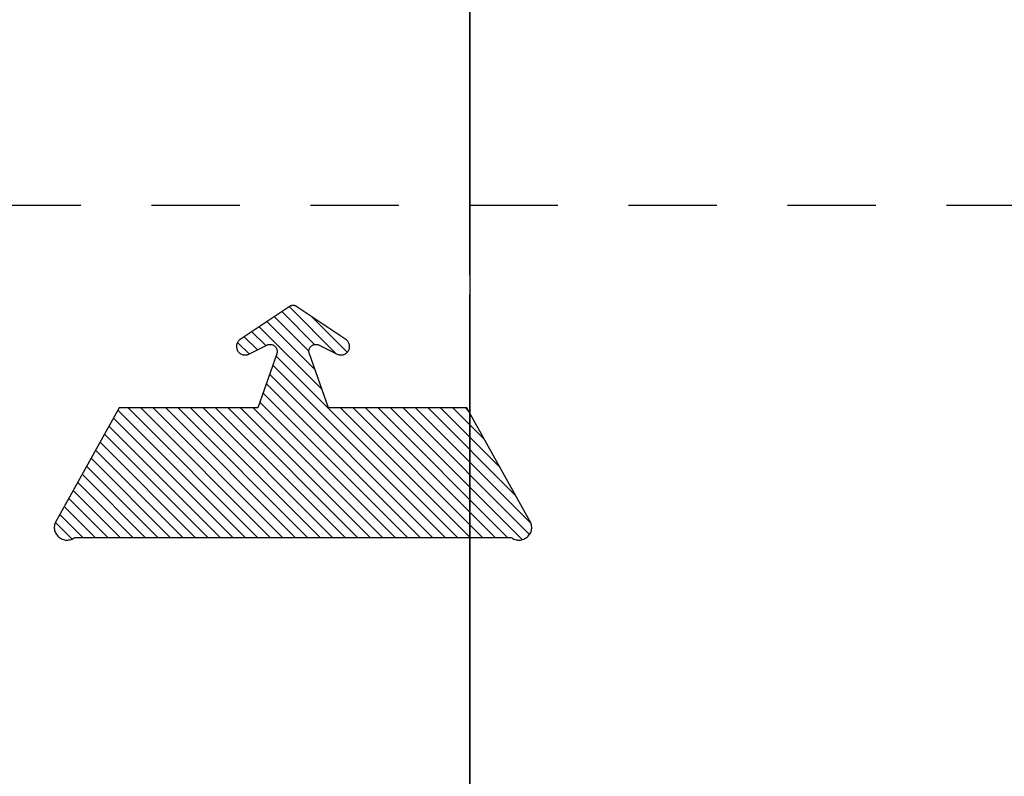
# Model space of a CAD drawing. Units: inches. Extents: x 834 to 955, y -227 to -220.
# Drawn here: x 836 to 837, y -226 to -225 of the extents above; entities that cross this region are included whole.
import ezdxf

# ---------------------------------------------------------------- set-up
doc = ezdxf.new("R2010")
doc.units = ezdxf.units.IN
doc.header["$MEASUREMENT"] = 0
doc.linetypes.add('HIDDEN2', pattern=[0.1875, 0.125, -0.0625])
doc.layers.get('0').update_dxf_attribs({"color": 5})
for name, color, linetype in [('Hidden', 1, 'HIDDEN2'), ('Horizontal', 3, 'Continuous'), ('Vertical', 1, 'Continuous')]:
    doc.layers.add(name, color=color, linetype=linetype)

# ---------------------------------------------------------------- blocks, each defined once
blk = doc.blocks.new('OPG1985')
at = {"lineweight": -3}
h = blk.add_hatch(dxfattribs=at)
h.set_pattern_fill('ANSI31', color=256, scale=0.1, style=0)
h.set_pattern_definition([(45, (-30.715001, 80.029752), (-0.0088388348, 0.0088388348), [])])
h.paths.add_polyline_path([(0.003, 0.0055), (0.0021, 0.0042), (0.0013, 0.0029), (0.0006, 0.0015), (0, 0), (-0.0004, -0.0015), (-0.0007, -0.0031), (-0.0009, -0.0046), (-0.0009, -0.0062), (-0.0008, -0.0077), (-0.0006, -0.0093), (-0.0002, -0.0108), (0.0003, -0.0123), (0.001, -0.0137), (0.0017, -0.0151), (0.0026, -0.0164), (0.0036, -0.0176), (0.0047, -0.0188), (0.0059, -0.0198), (0.0071, -0.0207), (0.0085, -0.0215), (0.0099, -0.0222), (0.0113, -0.0228), (0.0129, -0.0232), (0.0144, -0.0235), (0.016, -0.0237), (0.0175, -0.0237), (0.0191, -0.0236), (0.0206, -0.0234), (0.0222, -0.023), (0.0237, -0.0225), (0.1862, 0.0681), (0.1862, 0.2641), (0.2629, 0.291), (0.2637, 0.2913), (0.2644, 0.2914), (0.2652, 0.2915), (0.266, 0.2916), (0.2668, 0.2916), (0.2676, 0.2915), (0.2684, 0.2914), (0.2691, 0.2912), (0.2699, 0.2909), (0.2706, 0.2906), (0.2713, 0.2902), (0.2719, 0.2898), (0.2726, 0.2893), (0.2732, 0.2888), (0.2737, 0.2882), (0.2742, 0.2876), (0.2747, 0.287), (0.2751, 0.2863), (0.2754, 0.2856), (0.2757, 0.2848), (0.2759, 0.2841), (0.2761, 0.2833), (0.2762, 0.2825), (0.2762, 0.2817), (0.2762, 0.2809), (0.2761, 0.2802), (0.276, 0.2794), (0.2758, 0.2786), (0.2755, 0.2779), (0.2752, 0.2772), (0.2625, 0.2514), (0.262, 0.2503), (0.2616, 0.2491), (0.2614, 0.248), (0.2612, 0.2468), (0.2612, 0.2456), (0.2613, 0.2444), (0.2616, 0.2432), (0.2619, 0.242), (0.2624, 0.2409), (0.263, 0.2399), (0.2636, 0.2389), (0.2644, 0.2379), (0.2653, 0.2371), (0.2662, 0.2364), (0.2672, 0.2357), (0.2683, 0.2352), (0.2694, 0.2347), (0.2706, 0.2344), (0.2717, 0.2342), (0.2729, 0.2341), (0.2741, 0.2341), (0.2753, 0.2343), (0.2765, 0.2345), (0.2777, 0.2349), (0.2787, 0.2354), (0.2798, 0.236), (0.2808, 0.2367), (0.2817, 0.2376), (0.2825, 0.2384), (0.2832, 0.2394), (0.3295, 0.3085), (0.3297, 0.3088), (0.3299, 0.3092), (0.3301, 0.3095), (0.3303, 0.3099), (0.3305, 0.3102), (0.3306, 0.3106), (0.3307, 0.311), (0.3308, 0.3114), (0.3309, 0.3117), (0.331, 0.3121), (0.3311, 0.3125), (0.3312, 0.3129), (0.3312, 0.3133), (0.3312, 0.3137), (0.3312, 0.3141), (0.3312, 0.3145), (0.3312, 0.3149), (0.3312, 0.3153), (0.3311, 0.3157), (0.331, 0.316), (0.3309, 0.3164), (0.3308, 0.3168), (0.3307, 0.3172), (0.3306, 0.3176), (0.3305, 0.3179), (0.3303, 0.3183), (0.3301, 0.3186), (0.3299, 0.319), (0.3297, 0.3193), (0.3295, 0.3197), (0.2832, 0.3888), (0.2825, 0.3897), (0.2817, 0.3906), (0.2808, 0.3914), (0.2798, 0.3921), (0.2787, 0.3927), (0.2777, 0.3932), (0.2765, 0.3936), (0.2753, 0.3939), (0.2741, 0.394), (0.2729, 0.3941), (0.2717, 0.394), (0.2706, 0.3938), (0.2694, 0.3935), (0.2683, 0.393), (0.2672, 0.3925), (0.2662, 0.3918), (0.2653, 0.3911), (0.2644, 0.3902), (0.2636, 0.3893), (0.263, 0.3883), (0.2624, 0.3872), (0.2619, 0.3861), (0.2616, 0.385), (0.2613, 0.3838), (0.2612, 0.3826), (0.2612, 0.3814), (0.2614, 0.3802), (0.2616, 0.379), (0.262, 0.3779), (0.2625, 0.3768), (0.2752, 0.351), (0.2755, 0.3503), (0.2758, 0.3496), (0.276, 0.3488), (0.2761, 0.348), (0.2762, 0.3472), (0.2762, 0.3464), (0.2762, 0.3457), (0.2761, 0.3449), (0.2759, 0.3441), (0.2757, 0.3433), (0.2754, 0.3426), (0.2751, 0.3419), (0.2747, 0.3412), (0.2742, 0.3406), (0.2737, 0.34), (0.2732, 0.3394), (0.2726, 0.3389), (0.2719, 0.3384), (0.2713, 0.338), (0.2706, 0.3376), (0.2699, 0.3373), (0.2691, 0.337), (0.2684, 0.3368), (0.2676, 0.3367), (0.2668, 0.3366), (0.266, 0.3366), (0.2652, 0.3366), (0.2644, 0.3367), (0.2637, 0.3369), (0.2629, 0.3372), (0.1862, 0.3641), (0.1862, 0.5601), (0.0237, 0.6506), (0.0222, 0.6512), (0.0206, 0.6515), (0.0191, 0.6518), (0.0175, 0.6519), (0.016, 0.6519), (0.0144, 0.6517), (0.0129, 0.6514), (0.0113, 0.651), (0.0099, 0.6504), (0.0085, 0.6497), (0.0071, 0.6489), (0.0059, 0.648), (0.0047, 0.6469), (0.0036, 0.6458), (0.0026, 0.6446), (0.0017, 0.6433), (0.001, 0.6419), (0.0003, 0.6405), (-0.0002, 0.639), (-0.0006, 0.6375), (-0.0008, 0.6359), (-0.0009, 0.6344), (-0.0009, 0.6328), (-0.0007, 0.6312), (-0.0004, 0.6297), (0, 0.6282), (0.0006, 0.6267), (0.0013, 0.6253), (0.0021, 0.6239), (0.003, 0.6227)])
blk.add_lwpolyline([(0.003, 0.0055), (0.0021, 0.0042), (0.0013, 0.0029), (0.0006, 0.0015), (0, 0), (-0.0004, -0.0015), (-0.0007, -0.0031), (-0.0009, -0.0046), (-0.0009, -0.0062), (-0.0008, -0.0077), (-0.0006, -0.0093), (-0.0002, -0.0108), (0.0003, -0.0123), (0.001, -0.0137), (0.0017, -0.0151), (0.0026, -0.0164), (0.0036, -0.0176), (0.0047, -0.0188), (0.0059, -0.0198), (0.0071, -0.0207), (0.0085, -0.0215), (0.0099, -0.0222), (0.0113, -0.0228), (0.0129, -0.0232), (0.0144, -0.0235), (0.016, -0.0237), (0.0175, -0.0237), (0.0191, -0.0236), (0.0206, -0.0234), (0.0222, -0.023), (0.0237, -0.0225), (0.1862, 0.0681), (0.1862, 0.2641), (0.2629, 0.291), (0.2637, 0.2913), (0.2644, 0.2914), (0.2652, 0.2915), (0.266, 0.2916), (0.2668, 0.2916), (0.2676, 0.2915), (0.2684, 0.2914), (0.2691, 0.2912), (0.2699, 0.2909), (0.2706, 0.2906), (0.2713, 0.2902), (0.2719, 0.2898), (0.2726, 0.2893), (0.2732, 0.2888), (0.2737, 0.2882), (0.2742, 0.2876), (0.2747, 0.287), (0.2751, 0.2863), (0.2754, 0.2856), (0.2757, 0.2848), (0.2759, 0.2841), (0.2761, 0.2833), (0.2762, 0.2825), (0.2762, 0.2817), (0.2762, 0.2809), (0.2761, 0.2802), (0.276, 0.2794), (0.2758, 0.2786), (0.2755, 0.2779), (0.2752, 0.2772), (0.2625, 0.2514), (0.262, 0.2503), (0.2616, 0.2491), (0.2614, 0.248), (0.2612, 0.2468), (0.2612, 0.2456), (0.2613, 0.2444), (0.2616, 0.2432), (0.2619, 0.242), (0.2624, 0.2409), (0.263, 0.2399), (0.2636, 0.2389), (0.2644, 0.2379), (0.2653, 0.2371), (0.2662, 0.2364), (0.2672, 0.2357), (0.2683, 0.2352), (0.2694, 0.2347), (0.2706, 0.2344), (0.2717, 0.2342), (0.2729, 0.2341), (0.2741, 0.2341), (0.2753, 0.2343), (0.2765, 0.2345), (0.2777, 0.2349), (0.2787, 0.2354), (0.2798, 0.236), (0.2808, 0.2367), (0.2817, 0.2376), (0.2825, 0.2384), (0.2832, 0.2394), (0.3295, 0.3085), (0.3297, 0.3088), (0.3299, 0.3092), (0.3301, 0.3095), (0.3303, 0.3099), (0.3305, 0.3102), (0.3306, 0.3106), (0.3307, 0.311), (0.3308, 0.3114), (0.3309, 0.3117), (0.331, 0.3121), (0.3311, 0.3125), (0.3312, 0.3129), (0.3312, 0.3133), (0.3312, 0.3137), (0.3312, 0.3141), (0.3312, 0.3145), (0.3312, 0.3149), (0.3312, 0.3153), (0.3311, 0.3157), (0.331, 0.316), (0.3309, 0.3164), (0.3308, 0.3168), (0.3307, 0.3172), (0.3306, 0.3176), (0.3305, 0.3179), (0.3303, 0.3183), (0.3301, 0.3186), (0.3299, 0.319), (0.3297, 0.3193), (0.3295, 0.3197), (0.2832, 0.3888), (0.2825, 0.3897), (0.2817, 0.3906), (0.2808, 0.3914), (0.2798, 0.3921), (0.2787, 0.3927), (0.2777, 0.3932), (0.2765, 0.3936), (0.2753, 0.3939), (0.2741, 0.394), (0.2729, 0.3941), (0.2717, 0.394), (0.2706, 0.3938), (0.2694, 0.3935), (0.2683, 0.393), (0.2672, 0.3925), (0.2662, 0.3918), (0.2653, 0.3911), (0.2644, 0.3902), (0.2636, 0.3893), (0.263, 0.3883), (0.2624, 0.3872), (0.2619, 0.3861), (0.2616, 0.385), (0.2613, 0.3838), (0.2612, 0.3826), (0.2612, 0.3814), (0.2614, 0.3802), (0.2616, 0.379), (0.262, 0.3779), (0.2625, 0.3768), (0.2752, 0.351), (0.2755, 0.3503), (0.2758, 0.3496), (0.276, 0.3488), (0.2761, 0.348), (0.2762, 0.3472), (0.2762, 0.3464), (0.2762, 0.3457), (0.2761, 0.3449), (0.2759, 0.3441), (0.2757, 0.3433), (0.2754, 0.3426), (0.2751, 0.3419), (0.2747, 0.3412), (0.2742, 0.3406), (0.2737, 0.34), (0.2732, 0.3394), (0.2726, 0.3389), (0.2719, 0.3384), (0.2713, 0.338), (0.2706, 0.3376), (0.2699, 0.3373), (0.2691, 0.337), (0.2684, 0.3368), (0.2676, 0.3367), (0.2668, 0.3366), (0.266, 0.3366), (0.2652, 0.3366), (0.2644, 0.3367), (0.2637, 0.3369), (0.2629, 0.3372), (0.1862, 0.3641), (0.1862, 0.5601), (0.0237, 0.6506), (0.0222, 0.6512), (0.0206, 0.6515), (0.0191, 0.6518), (0.0175, 0.6519), (0.016, 0.6519), (0.0144, 0.6517), (0.0129, 0.6514), (0.0113, 0.651), (0.0099, 0.6504), (0.0085, 0.6497), (0.0071, 0.6489), (0.0059, 0.648), (0.0047, 0.6469), (0.0036, 0.6458), (0.0026, 0.6446), (0.0017, 0.6433), (0.001, 0.6419), (0.0003, 0.6405), (-0.0002, 0.639), (-0.0006, 0.6375), (-0.0008, 0.6359), (-0.0009, 0.6344), (-0.0009, 0.6328), (-0.0007, 0.6312), (-0.0004, 0.6297), (0, 0.6282), (0.0006, 0.6267), (0.0013, 0.6253), (0.0021, 0.6239), (0.003, 0.6227)], close=True)
blk = doc.blocks.new('A$C4CC929B4')
at = {"linetype": 'HIDDEN2'}
for p, q in [((-2.736, 2.25), (2.736, 2.25)), ((-2.736, 0.25), (2.736, 0.25))]:
    blk.add_line(p, q, dxfattribs=at)
blk.add_lwpolyline([(2.736, 2.5), (2.736, 0), (-2.736, 0), (-2.736, 2.5)], close=True, dxfattribs=at)
blk = doc.blocks.new('Sealant')
h = blk.add_hatch()
h.set_pattern_fill('HONEY', color=256, scale=0.25, style=0)
h.set_pattern_definition([(0, (-20.065434, -16.952442), (0.046875, 0.027063294), [0.03125, -0.0625]), (120, (-20.065434, -16.952442), (-0.046875, 0.027063294), [0.03125, -0.0625]), (60, (-20.065434, -16.952442), (1e-10, 0.054126588), [-0.0625, 0.03125])])
h.paths.add_polyline_path([(-0.1584, 0.2878, 0.197623), (-0.1636, 0.311, 0.178193), (-0.2562, 0.375), (-0.5503, 0.375, 0.095417), (-0.5864, 0.368, 0.320565), (-0.6583, 0.2586, 0.107089), (-0.6516, 0.2329, -0.220053), (-0.6479, 0.1199, 0.197198), (-0.6484, 0.0725, 0.229419), (-0.5691, 0), (-0.2403, 0, 0.343509), (-0.1563, 0.1134, -0.090019)])
h.paths.add_polyline_path([(-0.4633, 0.2177, 0.218543), (-0.3203, 0.1909, -1.514005), (-0.3275, 0.1455, 0.218543), (-0.4718, 0.1645, -1.606584)], flags=16)
blk.add_hatch(color=256).paths.add_polyline_path([(0, 0.375), (-0.2562, 0.375, -0.178193), (-0.1636, 0.311, -0.197623), (-0.1584, 0.2878, 0.090019), (-0.1563, 0.1134, -0.343509), (-0.2403, 0), (0, 0, -0.5)])
for points in [[(-0.6516, 0.2329, -0.107345), (-0.6583, 0.2586, -0.32041), (-0.5864, 0.368, -0.095417), (-0.5503, 0.375), (-0.2562, 0.375, -0.178193), (-0.1636, 0.311, -0.197623), (-0.1584, 0.2878, 0.090019), (-0.1563, 0.1134, -0.343509), (-0.2403, 0), (-0.5691, 0, -0.229419), (-0.6484, 0.0725, -0.197198), (-0.6479, 0.1199, 0.220053)], [(-0.3203, 0.1909, -0.218543), (-0.4633, 0.2177, 1.606584), (-0.4718, 0.1645, -0.218543), (-0.3275, 0.1455, 1.514005)]]:
    blk.add_lwpolyline(points, format="xyb", close=True)
blk.add_arc((0.1406, 0.1875), 0.2344, 126.8699, 233.1301)

msp = doc.modelspace()

# ---------------------------------------------------------------- hatches: boundary and pattern name
at = {"layer": 'Horizontal', "lineweight": -3, "extrusion": (-1, -1.83697e-16, 4.44089e-16)}
h = msp.add_hatch(dxfattribs=at)
h.set_pattern_fill('DOTS', color=256)
h.set_pattern_definition([(5e-30, (20.72823, -314.5775), (0.03125, 0.0625), [0, -0.0625])])
h.paths.add_polyline_path([(224.7877, 148.3013), (224.7849, 148.3072), (224.78, 148.3114), (224.7749, 148.3129), (224.6984, 148.3129), (224.6984, 148.4379), (225.0507, 148.4379), (225.0515, 148.4379), (225.0523, 148.4378), (225.053, 148.4377), (225.0538, 148.4376), (225.0546, 148.4374), (225.0553, 148.4372), (225.0561, 148.4369), (225.0568, 148.4366), (225.0575, 148.4363), (225.0582, 148.4359), (225.0589, 148.4355), (225.0595, 148.435), (225.0601, 148.4345), (225.0607, 148.434), (225.0613, 148.4335), (225.0618, 148.4329), (225.0624, 148.4323), (225.0628, 148.4317), (225.0633, 148.4311), (225.0637, 148.4304), (225.0641, 148.4297), (225.0644, 148.429), (225.0647, 148.4283), (225.065, 148.4275), (225.0652, 148.4268), (225.0654, 148.426), (225.0655, 148.4252), (225.0656, 148.4245), (225.0657, 148.4237), (225.0657, 148.4229), (225.0657, 148.2636), (225.0657, 148.2629), (225.0656, 148.2623), (225.0656, 148.2616), (225.0655, 148.261), (225.0653, 148.2603), (225.0652, 148.2597), (225.065, 148.2591), (225.0648, 148.2585), (225.0646, 148.2579), (225.0643, 148.2573), (225.064, 148.2567), (225.0637, 148.2561), (225.0634, 148.2555), (225.063, 148.255), (225.0626, 148.2545), (225.0622, 148.2539), (225.0618, 148.2535), (225.0613, 148.253), (225.0608, 148.2525), (225.0603, 148.2521), (225.0598, 148.2517), (225.0593, 148.2513), (225.0588, 148.2509), (225.0582, 148.2506), (225.0576, 148.2503), (225.057, 148.25), (225.0564, 148.2497), (225.0558, 148.2495), (225.0552, 148.2493), (225.0546, 148.2491), (225.0296, 148.2424), (225.0287, 148.2422), (225.0278, 148.242), (225.0269, 148.2419), (225.026, 148.2419), (225.025, 148.2419), (225.0241, 148.242), (225.0232, 148.2421), (225.0223, 148.2423), (225.0214, 148.2425), (225.0206, 148.2428), (225.0197, 148.2431), (225.0189, 148.2435), (225.0181, 148.244), (225.0173, 148.2445), (225.0166, 148.245), (225.0159, 148.2456), (225.0152, 148.2462), (225.0146, 148.2469), (225.014, 148.2476), (225.0134, 148.2483), (225.0129, 148.2491), (225.0125, 148.2499), (225.0121, 148.2507), (225.0117, 148.2515), (225.0114, 148.2524), (225.0111, 148.2533), (225.011, 148.2542), (225.0108, 148.2551), (225.0107, 148.256), (225.0107, 148.2569), (225.0107, 148.3175), (225.0091, 148.3243), (225.0063, 148.3302), (225.0023, 148.3353), (224.9974, 148.3396), (224.9916, 148.3427), (224.9854, 148.3445), (224.9808, 148.3449), (224.9401, 148.3449), (224.9333, 148.3433), (224.9274, 148.3405), (224.9223, 148.3365), (224.918, 148.3315), (224.9149, 148.3258), (224.9131, 148.3196), (224.9127, 148.315), (224.9127, 148.0923), (224.9143, 148.0855), (224.9171, 148.0796), (224.9211, 148.0744), (224.9261, 148.0702), (224.9318, 148.0671), (224.938, 148.0653), (224.9426, 148.0649), (224.9833, 148.0649), (224.9901, 148.0665), (224.996, 148.0693), (225.0011, 148.0733), (225.0054, 148.0782), (225.0085, 148.084), (225.0103, 148.0902), (225.0107, 148.0948), (225.0107, 148.1269), (225.0107, 148.1278), (225.0108, 148.1287), (225.011, 148.1296), (225.0111, 148.1305), (225.0114, 148.1314), (225.0117, 148.1323), (225.0121, 148.1331), (225.0125, 148.1339), (225.0129, 148.1347), (225.0134, 148.1355), (225.014, 148.1362), (225.0146, 148.1369), (225.0152, 148.1376), (225.0159, 148.1382), (225.0166, 148.1388), (225.0173, 148.1393), (225.0181, 148.1398), (225.0189, 148.1403), (225.0197, 148.1406), (225.0206, 148.141), (225.0214, 148.1413), (225.0223, 148.1415), (225.0232, 148.1417), (225.0241, 148.1418), (225.025, 148.1419), (225.026, 148.1419), (225.0269, 148.1418), (225.0278, 148.1417), (225.0287, 148.1416), (225.0296, 148.1414), (225.0546, 148.1347), (225.0552, 148.1345), (225.0558, 148.1343), (225.0564, 148.1341), (225.057, 148.1338), (225.0576, 148.1335), (225.0582, 148.1332), (225.0588, 148.1328), (225.0593, 148.1325), (225.0598, 148.1321), (225.0603, 148.1317), (225.0608, 148.1313), (225.0613, 148.1308), (225.0618, 148.1303), (225.0622, 148.1298), (225.0626, 148.1293), (225.063, 148.1288), (225.0634, 148.1283), (225.0637, 148.1277), (225.064, 148.1271), (225.0643, 148.1265), (225.0646, 148.1259), (225.0648, 148.1253), (225.065, 148.1247), (225.0652, 148.1241), (225.0653, 148.1234), (225.0655, 148.1228), (225.0656, 148.1222), (225.0656, 148.1215), (225.0657, 148.1208), (225.0657, 148.1202), (225.0657, 147.7709), (225.0457, 147.7509), (225.0657, 147.7309), (225.0657, 147.5125), (225.0685, 147.5066), (225.0734, 147.5024), (225.0785, 147.5009), (225.1211, 147.5009), (225.127, 147.5037), (225.1312, 147.5086), (225.1327, 147.5137), (225.1327, 147.5409), (225.1327, 147.5422), (225.1328, 147.5435), (225.133, 147.5448), (225.1332, 147.5461), (225.1336, 147.5474), (225.1339, 147.5486), (225.1344, 147.5499), (225.1349, 147.5511), (225.1354, 147.5522), (225.1361, 147.5534), (225.1367, 147.5545), (225.1375, 147.5556), (225.1383, 147.5566), (225.1391, 147.5576), (225.14, 147.5586), (225.141, 147.5595), (225.142, 147.5603), (225.143, 147.5611), (225.1441, 147.5619), (225.1452, 147.5625), (225.1464, 147.5632), (225.1475, 147.5637), (225.1487, 147.5642), (225.15, 147.5647), (225.1512, 147.565), (225.1525, 147.5653), (225.1538, 147.5656), (225.1551, 147.5658), (225.1564, 147.5659), (225.1577, 147.5659), (225.159, 147.5659), (225.1603, 147.5658), (225.1616, 147.5656), (225.1629, 147.5653), (225.1642, 147.565), (225.1654, 147.5647), (225.1667, 147.5642), (225.1679, 147.5637), (225.1691, 147.5632), (225.1702, 147.5625), (225.1713, 147.5619), (225.1724, 147.5611), (225.1734, 147.5603), (225.1744, 147.5595), (225.1754, 147.5586), (225.1763, 147.5576), (225.1771, 147.5566), (225.1779, 147.5556), (225.1787, 147.5545), (225.1794, 147.5534), (225.18, 147.5522), (225.1805, 147.5511), (225.181, 147.5499), (225.1815, 147.5486), (225.1819, 147.5474), (225.1822, 147.5461), (225.1824, 147.5448), (225.1826, 147.5435), (225.1827, 147.5422), (225.1827, 147.5409), (225.1827, 147.5125), (225.1855, 147.5066), (225.1904, 147.5024), (225.1955, 147.5009), (225.2674, 147.5009, -0.423769), (225.2518, 147.1259), (225.1943, 147.1259), (225.1884, 147.1231), (225.1842, 147.1182), (225.1827, 147.113), (225.1827, 147.0859), (225.1827, 147.0846), (225.1826, 147.0833), (225.1824, 147.082), (225.1822, 147.0807), (225.1819, 147.0794), (225.1815, 147.0782), (225.181, 147.0769), (225.1805, 147.0757), (225.18, 147.0745), (225.1794, 147.0734), (225.1787, 147.0723), (225.1779, 147.0712), (225.1771, 147.0702), (225.1763, 147.0692), (225.1754, 147.0682), (225.1744, 147.0673), (225.1734, 147.0665), (225.1724, 147.0657), (225.1713, 147.0649), (225.1702, 147.0642), (225.1691, 147.0636), (225.1679, 147.0631), (225.1667, 147.0626), (225.1654, 147.0621), (225.1642, 147.0617), (225.1629, 147.0614), (225.1616, 147.0612), (225.1603, 147.061), (225.159, 147.0609), (225.1577, 147.0609), (225.1564, 147.0609), (225.1551, 147.061), (225.1538, 147.0612), (225.1525, 147.0614), (225.1512, 147.0617), (225.15, 147.0621), (225.1487, 147.0626), (225.1475, 147.0631), (225.1464, 147.0636), (225.1452, 147.0642), (225.1441, 147.0649), (225.143, 147.0657), (225.142, 147.0665), (225.141, 147.0673), (225.14, 147.0682), (225.1391, 147.0692), (225.1383, 147.0702), (225.1375, 147.0712), (225.1367, 147.0723), (225.1361, 147.0734), (225.1354, 147.0745), (225.1349, 147.0757), (225.1344, 147.0769), (225.1339, 147.0782), (225.1336, 147.0794), (225.1332, 147.0807), (225.133, 147.082), (225.1328, 147.0833), (225.1327, 147.0846), (225.1327, 147.0859), (225.1327, 147.1143), (225.1299, 147.1202), (225.125, 147.1244), (225.1199, 147.1259), (225.0773, 147.1259), (225.0714, 147.1231), (225.0672, 147.1182), (225.0657, 147.113), (225.0657, 146.8959), (225.0457, 146.8759), (225.0657, 146.8559), (225.0657, 146.5056), (225.0657, 146.5049), (225.0656, 146.5043), (225.0656, 146.5036), (225.0655, 146.503), (225.0653, 146.5023), (225.0652, 146.5017), (225.065, 146.5011), (225.0648, 146.5005), (225.0646, 146.4999), (225.0643, 146.4993), (225.064, 146.4987), (225.0637, 146.4981), (225.0634, 146.4975), (225.063, 146.497), (225.0626, 146.4965), (225.0622, 146.4959), (225.0618, 146.4955), (225.0613, 146.495), (225.0608, 146.4945), (225.0603, 146.4941), (225.0598, 146.4937), (225.0593, 146.4933), (225.0588, 146.4929), (225.0582, 146.4926), (225.0576, 146.4923), (225.057, 146.492), (225.0564, 146.4917), (225.0558, 146.4915), (225.0552, 146.4913), (225.0546, 146.4911), (225.0296, 146.4844), (225.0287, 146.4842), (225.0278, 146.484), (225.0269, 146.4839), (225.026, 146.4839), (225.025, 146.4839), (225.0241, 146.484), (225.0232, 146.4841), (225.0223, 146.4843), (225.0214, 146.4845), (225.0206, 146.4848), (225.0197, 146.4851), (225.0189, 146.4855), (225.0181, 146.486), (225.0173, 146.4865), (225.0166, 146.487), (225.0159, 146.4876), (225.0152, 146.4882), (225.0146, 146.4889), (225.014, 146.4896), (225.0134, 146.4903), (225.0129, 146.4911), (225.0125, 146.4919), (225.0121, 146.4927), (225.0117, 146.4935), (225.0114, 146.4944), (225.0111, 146.4953), (225.011, 146.4962), (225.0108, 146.4971), (225.0107, 146.498), (225.0107, 146.4989), (225.0107, 146.5655), (225.0091, 146.5723), (225.0063, 146.5782), (225.0023, 146.5833), (224.9974, 146.5876), (224.9916, 146.5907), (224.9854, 146.5925), (224.9808, 146.5929), (224.9401, 146.5929), (224.9333, 146.5913), (224.9274, 146.5885), (224.9223, 146.5845), (224.918, 146.5795), (224.9149, 146.5738), (224.9131, 146.5676), (224.9127, 146.563), (224.9127, 146.3403), (224.9143, 146.3335), (224.9171, 146.3276), (224.9211, 146.3225), (224.926, 146.3182), (224.9318, 146.3151), (224.938, 146.3133), (224.9426, 146.3129), (224.9833, 146.3129), (224.9901, 146.3145), (224.996, 146.3173), (225.0011, 146.3213), (225.0054, 146.3262), (225.0085, 146.332), (225.0103, 146.3382), (225.0107, 146.3428), (225.0107, 146.3689), (225.0107, 146.3698), (225.0108, 146.3707), (225.011, 146.3716), (225.0111, 146.3725), (225.0114, 146.3734), (225.0117, 146.3743), (225.0121, 146.3751), (225.0125, 146.3759), (225.0129, 146.3767), (225.0134, 146.3775), (225.014, 146.3782), (225.0146, 146.3789), (225.0152, 146.3796), (225.0159, 146.3802), (225.0166, 146.3808), (225.0173, 146.3813), (225.0181, 146.3818), (225.0189, 146.3823), (225.0197, 146.3826), (225.0206, 146.383), (225.0214, 146.3833), (225.0223, 146.3835), (225.0232, 146.3837), (225.0241, 146.3838), (225.025, 146.3839), (225.026, 146.3839), (225.0269, 146.3838), (225.0278, 146.3837), (225.0287, 146.3836), (225.0296, 146.3834), (225.0546, 146.3767), (225.0552, 146.3765), (225.0558, 146.3763), (225.0564, 146.3761), (225.057, 146.3758), (225.0576, 146.3755), (225.0582, 146.3752), (225.0588, 146.3748), (225.0593, 146.3745), (225.0598, 146.3741), (225.0603, 146.3737), (225.0608, 146.3733), (225.0613, 146.3728), (225.0618, 146.3723), (225.0622, 146.3718), (225.0626, 146.3713), (225.063, 146.3708), (225.0634, 146.3703), (225.0637, 146.3697), (225.064, 146.3691), (225.0643, 146.3685), (225.0646, 146.3679), (225.0648, 146.3673), (225.065, 146.3667), (225.0652, 146.3661), (225.0653, 146.3654), (225.0655, 146.3648), (225.0656, 146.3642), (225.0656, 146.3635), (225.0657, 146.3628), (225.0657, 146.3622), (225.0657, 146.2239), (225.0657, 146.2227), (225.0655, 146.2215), (225.0653, 146.2204), (225.065, 146.2193), (225.0646, 146.2182), (225.0641, 146.2171), (225.0635, 146.2161), (225.0628, 146.2151), (225.0621, 146.2142), (225.0613, 146.2133), (225.0604, 146.2125), (225.0595, 146.2118), (225.0585, 146.2111), (225.0575, 146.2105), (225.0564, 146.21), (225.0553, 146.2096), (225.0542, 146.2093), (225.053, 146.2091), (225.0519, 146.2089), (225.0507, 146.2089), (225.0495, 146.2089), (225.0484, 146.2091), (225.0472, 146.2093), (225.0461, 146.2096), (225.045, 146.21), (225.0439, 146.2105), (225.0429, 146.2111), (225.0419, 146.2118), (225.041, 146.2125), (225.0401, 146.2133), (225.0057, 146.2477), (225.0002, 146.2499), (224.8941, 146.2499), (224.8915, 146.2499), (224.8889, 146.2501), (224.8863, 146.2504), (224.8837, 146.2508), (224.8811, 146.2513), (224.8786, 146.2519), (224.876, 146.2527), (224.8736, 146.2535), (224.8711, 146.2545), (224.8687, 146.2555), (224.8664, 146.2567), (224.8641, 146.2579), (224.8619, 146.2593), (224.8597, 146.2607), (224.8576, 146.2623), (224.8555, 146.2639), (224.8536, 146.2657), (224.8517, 146.2675), (224.8499, 146.2694), (224.8481, 146.2713), (224.8465, 146.2734), (224.8449, 146.2755), (224.8435, 146.2777), (224.8421, 146.2799), (224.8409, 146.2822), (224.8397, 146.2845), (224.8387, 146.2869), (224.8377, 146.2894), (224.8369, 146.2919), (224.8361, 146.2944), (224.7912, 146.462), (224.791, 146.4629), (224.7908, 146.4638), (224.7907, 146.4647), (224.7907, 146.4656), (224.7907, 146.4665), (224.7908, 146.4675), (224.7909, 146.4684), (224.7911, 146.4693), (224.7913, 146.4702), (224.7916, 146.471), (224.7919, 146.4719), (224.7923, 146.4727), (224.7928, 146.4735), (224.7933, 146.4743), (224.7938, 146.475), (224.7944, 146.4757), (224.795, 146.4764), (224.7957, 146.477), (224.7964, 146.4776), (224.7971, 146.4782), (224.7979, 146.4787), (224.7987, 146.4791), (224.7995, 146.4795), (224.8003, 146.4799), (224.8012, 146.4802), (224.8021, 146.4804), (224.803, 146.4806), (224.8039, 146.4808), (224.8048, 146.4809), (224.8057, 146.4809), (224.8261, 146.4809), (224.832, 146.4837), (224.8362, 146.4886), (224.8377, 146.4937), (224.8377, 146.5813), (224.8349, 146.5872), (224.83, 146.5914), (224.8249, 146.5929), (224.8027, 146.5929), (224.8019, 146.5929), (224.8011, 146.593), (224.8004, 146.5931), (224.7996, 146.5932), (224.7988, 146.5934), (224.7981, 146.5936), (224.7973, 146.5939), (224.7966, 146.5942), (224.7959, 146.5945), (224.7952, 146.5949), (224.7945, 146.5953), (224.7939, 146.5958), (224.7933, 146.5962), (224.7927, 146.5967), (224.7921, 146.5973), (224.7916, 146.5979), (224.791, 146.5985), (224.7906, 146.5991), (224.7901, 146.5997), (224.7897, 146.6004), (224.7893, 146.6011), (224.789, 146.6018), (224.7887, 146.6025), (224.7884, 146.6033), (224.7882, 146.604), (224.788, 146.6048), (224.7879, 146.6055), (224.7878, 146.6063), (224.7877, 146.6071), (224.7877, 146.6079), (224.7877, 146.7029), (224.7877, 146.7037), (224.7878, 146.7045), (224.7879, 146.7052), (224.788, 146.706), (224.7882, 146.7068), (224.7884, 146.7075), (224.7887, 146.7083), (224.789, 146.709), (224.7893, 146.7097), (224.7897, 146.7104), (224.7901, 146.7111), (224.7906, 146.7117), (224.791, 146.7123), (224.7916, 146.7129), (224.7921, 146.7135), (224.7927, 146.714), (224.7933, 146.7145), (224.7939, 146.715), (224.7945, 146.7155), (224.7952, 146.7159), (224.7959, 146.7163), (224.7966, 146.7166), (224.7973, 146.7169), (224.7981, 146.7172), (224.7988, 146.7174), (224.7996, 146.7176), (224.8004, 146.7177), (224.8011, 146.7178), (224.8019, 146.7179), (224.8027, 146.7179), (224.9291, 146.7179), (224.935, 146.7207), (224.9392, 146.7256), (224.9407, 146.7307), (224.9407, 147.9283), (224.9379, 147.9342), (224.933, 147.9384), (224.9279, 147.9399), (224.8027, 147.9399), (224.8019, 147.9399), (224.8011, 147.94), (224.8004, 147.9401), (224.7996, 147.9402), (224.7988, 147.9404), (224.7981, 147.9406), (224.7973, 147.9409), (224.7966, 147.9412), (224.7959, 147.9415), (224.7952, 147.9419), (224.7945, 147.9423), (224.7939, 147.9428), (224.7933, 147.9432), (224.7927, 147.9437), (224.7921, 147.9443), (224.7916, 147.9449), (224.791, 147.9455), (224.7906, 147.9461), (224.7901, 147.9467), (224.7897, 147.9474), (224.7893, 147.9481), (224.789, 147.9488), (224.7887, 147.9495), (224.7884, 147.9503), (224.7882, 147.951), (224.788, 147.9518), (224.7879, 147.9525), (224.7878, 147.9533), (224.7877, 147.9541), (224.7877, 147.9549)])
h = msp.add_hatch(dxfattribs=at)
h.set_pattern_fill('DOTS', color=256)
h.set_pattern_definition([(5e-30, (20.72823, -418.287553), (0.03125, 0.0625), [0, -0.0625])])
h.paths.add_polyline_path([(224.7877, 28.5747), (224.7849, 28.5688), (224.78, 28.5646), (224.7749, 28.5631), (224.6984, 28.5631), (224.6984, 28.4381), (225.0507, 28.4381), (225.0515, 28.4381), (225.0523, 28.4382), (225.053, 28.4383), (225.0538, 28.4384), (225.0546, 28.4386), (225.0553, 28.4388), (225.0561, 28.4391), (225.0568, 28.4394), (225.0575, 28.4397), (225.0582, 28.4401), (225.0589, 28.4405), (225.0595, 28.441), (225.0601, 28.4414), (225.0607, 28.4419), (225.0613, 28.4425), (225.0618, 28.4431), (225.0624, 28.4436), (225.0628, 28.4443), (225.0633, 28.4449), (225.0637, 28.4456), (225.0641, 28.4463), (225.0644, 28.447), (225.0647, 28.4477), (225.065, 28.4485), (225.0652, 28.4492), (225.0654, 28.45), (225.0655, 28.4507), (225.0656, 28.4515), (225.0657, 28.4523), (225.0657, 28.4531), (225.0657, 28.6124), (225.0657, 28.613), (225.0656, 28.6137), (225.0656, 28.6143), (225.0655, 28.615), (225.0653, 28.6156), (225.0652, 28.6163), (225.065, 28.6169), (225.0648, 28.6175), (225.0646, 28.6181), (225.0643, 28.6187), (225.064, 28.6193), (225.0637, 28.6199), (225.0634, 28.6204), (225.063, 28.621), (225.0626, 28.6215), (225.0622, 28.622), (225.0618, 28.6225), (225.0613, 28.623), (225.0608, 28.6234), (225.0603, 28.6239), (225.0598, 28.6243), (225.0593, 28.6247), (225.0588, 28.625), (225.0582, 28.6254), (225.0576, 28.6257), (225.057, 28.626), (225.0564, 28.6262), (225.0558, 28.6265), (225.0552, 28.6267), (225.0546, 28.6269), (225.0296, 28.6336), (225.0287, 28.6338), (225.0278, 28.6339), (225.0269, 28.634), (225.026, 28.6341), (225.025, 28.6341), (225.0241, 28.634), (225.0232, 28.6339), (225.0223, 28.6337), (225.0214, 28.6335), (225.0206, 28.6332), (225.0197, 28.6328), (225.0189, 28.6325), (225.0181, 28.632), (225.0173, 28.6315), (225.0166, 28.631), (225.0159, 28.6304), (225.0152, 28.6298), (225.0146, 28.6291), (225.014, 28.6284), (225.0134, 28.6277), (225.0129, 28.6269), (225.0125, 28.6261), (225.0121, 28.6253), (225.0117, 28.6245), (225.0114, 28.6236), (225.0111, 28.6227), (225.011, 28.6218), (225.0108, 28.6209), (225.0107, 28.62), (225.0107, 28.6191), (225.0107, 28.5585), (225.0091, 28.5517), (225.0063, 28.5458), (225.0023, 28.5406), (224.9974, 28.5364), (224.9916, 28.5333), (224.9854, 28.5314), (224.9808, 28.5311), (224.9401, 28.5311), (224.9333, 28.5327), (224.9274, 28.5355), (224.9223, 28.5395), (224.918, 28.5444), (224.9149, 28.5502), (224.9131, 28.5564), (224.9127, 28.561), (224.9127, 28.7837), (224.9143, 28.7905), (224.9171, 28.7964), (224.9211, 28.8015), (224.9261, 28.8058), (224.9318, 28.8089), (224.938, 28.8107), (224.9426, 28.8111), (224.9833, 28.8111), (224.9901, 28.8095), (224.996, 28.8067), (225.0011, 28.8027), (225.0054, 28.7977), (225.0085, 28.792), (225.0103, 28.7858), (225.0107, 28.7812), (225.0107, 28.7491), (225.0107, 28.7482), (225.0108, 28.7473), (225.011, 28.7464), (225.0111, 28.7455), (225.0114, 28.7446), (225.0117, 28.7437), (225.0121, 28.7429), (225.0125, 28.742), (225.0129, 28.7413), (225.0134, 28.7405), (225.014, 28.7398), (225.0146, 28.7391), (225.0152, 28.7384), (225.0159, 28.7378), (225.0166, 28.7372), (225.0173, 28.7367), (225.0181, 28.7362), (225.0189, 28.7357), (225.0197, 28.7353), (225.0206, 28.735), (225.0214, 28.7347), (225.0223, 28.7345), (225.0232, 28.7343), (225.0241, 28.7342), (225.025, 28.7341), (225.026, 28.7341), (225.0269, 28.7341), (225.0278, 28.7342), (225.0287, 28.7344), (225.0296, 28.7346), (225.0546, 28.7413), (225.0552, 28.7415), (225.0558, 28.7417), (225.0564, 28.7419), (225.057, 28.7422), (225.0576, 28.7425), (225.0582, 28.7428), (225.0588, 28.7431), (225.0593, 28.7435), (225.0598, 28.7439), (225.0603, 28.7443), (225.0608, 28.7447), (225.0613, 28.7452), (225.0618, 28.7457), (225.0622, 28.7461), (225.0626, 28.7467), (225.063, 28.7472), (225.0634, 28.7477), (225.0637, 28.7483), (225.064, 28.7489), (225.0643, 28.7494), (225.0646, 28.75), (225.0648, 28.7507), (225.065, 28.7513), (225.0652, 28.7519), (225.0653, 28.7525), (225.0655, 28.7532), (225.0656, 28.7538), (225.0656, 28.7545), (225.0657, 28.7551), (225.0657, 28.7558), (225.0657, 29.1051), (225.0457, 29.1251), (225.0657, 29.1451), (225.0657, 29.3635), (225.0685, 29.3694), (225.0734, 29.3736), (225.0785, 29.3751), (225.1211, 29.3751), (225.127, 29.3723), (225.1312, 29.3674), (225.1327, 29.3622), (225.1327, 29.3351), (225.1327, 29.3338), (225.1328, 29.3325), (225.133, 29.3312), (225.1332, 29.3299), (225.1336, 29.3286), (225.1339, 29.3274), (225.1344, 29.3261), (225.1349, 29.3249), (225.1354, 29.3237), (225.1361, 29.3226), (225.1367, 29.3215), (225.1375, 29.3204), (225.1383, 29.3194), (225.1391, 29.3184), (225.14, 29.3174), (225.141, 29.3165), (225.142, 29.3157), (225.143, 29.3149), (225.1441, 29.3141), (225.1452, 29.3134), (225.1464, 29.3128), (225.1475, 29.3122), (225.1487, 29.3117), (225.15, 29.3113), (225.1512, 29.3109), (225.1525, 29.3106), (225.1538, 29.3104), (225.1551, 29.3102), (225.1564, 29.3101), (225.1577, 29.3101), (225.159, 29.3101), (225.1603, 29.3102), (225.1616, 29.3104), (225.1629, 29.3106), (225.1642, 29.3109), (225.1654, 29.3113), (225.1667, 29.3117), (225.1679, 29.3122), (225.1691, 29.3128), (225.1702, 29.3134), (225.1713, 29.3141), (225.1724, 29.3149), (225.1734, 29.3157), (225.1744, 29.3165), (225.1754, 29.3174), (225.1763, 29.3184), (225.1771, 29.3194), (225.1779, 29.3204), (225.1787, 29.3215), (225.1794, 29.3226), (225.18, 29.3237), (225.1805, 29.3249), (225.181, 29.3261), (225.1815, 29.3274), (225.1819, 29.3286), (225.1822, 29.3299), (225.1824, 29.3312), (225.1826, 29.3325), (225.1827, 29.3338), (225.1827, 29.3351), (225.1827, 29.3635), (225.1855, 29.3694), (225.1904, 29.3736), (225.1955, 29.3751), (225.2674, 29.3751, 0.423769), (225.2518, 29.7501), (225.1943, 29.7501), (225.1884, 29.7529), (225.1842, 29.7578), (225.1827, 29.7629), (225.1827, 29.7901), (225.1827, 29.7914), (225.1826, 29.7927), (225.1824, 29.794), (225.1822, 29.7953), (225.1819, 29.7966), (225.1815, 29.7978), (225.181, 29.799), (225.1805, 29.8003), (225.18, 29.8014), (225.1794, 29.8026), (225.1787, 29.8037), (225.1779, 29.8048), (225.1771, 29.8058), (225.1763, 29.8068), (225.1754, 29.8078), (225.1744, 29.8087), (225.1734, 29.8095), (225.1724, 29.8103), (225.1713, 29.8111), (225.1702, 29.8117), (225.1691, 29.8124), (225.1679, 29.8129), (225.1667, 29.8134), (225.1654, 29.8139), (225.1642, 29.8142), (225.1629, 29.8145), (225.1616, 29.8148), (225.1603, 29.815), (225.159, 29.8151), (225.1577, 29.8151), (225.1564, 29.8151), (225.1551, 29.815), (225.1538, 29.8148), (225.1525, 29.8145), (225.1512, 29.8142), (225.15, 29.8139), (225.1487, 29.8134), (225.1475, 29.8129), (225.1464, 29.8124), (225.1452, 29.8117), (225.1441, 29.8111), (225.143, 29.8103), (225.142, 29.8095), (225.141, 29.8087), (225.14, 29.8078), (225.1391, 29.8068), (225.1383, 29.8058), (225.1375, 29.8048), (225.1367, 29.8037), (225.1361, 29.8026), (225.1354, 29.8014), (225.1349, 29.8003), (225.1344, 29.799), (225.1339, 29.7978), (225.1336, 29.7966), (225.1332, 29.7953), (225.133, 29.794), (225.1328, 29.7927), (225.1327, 29.7914), (225.1327, 29.7901), (225.1327, 29.7617), (225.1299, 29.7558), (225.125, 29.7516), (225.1199, 29.7501), (225.0773, 29.7501), (225.0714, 29.7529), (225.0672, 29.7578), (225.0657, 29.7629), (225.0657, 29.9801), (225.0457, 30.0001), (225.0657, 30.0201), (225.0657, 30.3704), (225.0657, 30.371), (225.0656, 30.3717), (225.0656, 30.3723), (225.0655, 30.373), (225.0653, 30.3736), (225.0652, 30.3743), (225.065, 30.3749), (225.0648, 30.3755), (225.0646, 30.3761), (225.0643, 30.3767), (225.064, 30.3773), (225.0637, 30.3779), (225.0634, 30.3784), (225.063, 30.379), (225.0626, 30.3795), (225.0622, 30.38), (225.0618, 30.3805), (225.0613, 30.381), (225.0608, 30.3814), (225.0603, 30.3819), (225.0598, 30.3823), (225.0593, 30.3827), (225.0588, 30.383), (225.0582, 30.3834), (225.0576, 30.3837), (225.057, 30.384), (225.0564, 30.3842), (225.0558, 30.3845), (225.0552, 30.3847), (225.0546, 30.3849), (225.0296, 30.3916), (225.0287, 30.3918), (225.0278, 30.3919), (225.0269, 30.392), (225.026, 30.3921), (225.025, 30.3921), (225.0241, 30.392), (225.0232, 30.3919), (225.0223, 30.3917), (225.0214, 30.3915), (225.0206, 30.3912), (225.0197, 30.3908), (225.0189, 30.3905), (225.0181, 30.39), (225.0173, 30.3895), (225.0166, 30.389), (225.0159, 30.3884), (225.0152, 30.3878), (225.0146, 30.3871), (225.014, 30.3864), (225.0134, 30.3857), (225.0129, 30.3849), (225.0125, 30.3841), (225.0121, 30.3833), (225.0117, 30.3825), (225.0114, 30.3816), (225.0111, 30.3807), (225.011, 30.3798), (225.0108, 30.3789), (225.0107, 30.378), (225.0107, 30.3771), (225.0107, 30.3105), (225.0091, 30.3037), (225.0063, 30.2978), (225.0023, 30.2926), (224.9974, 30.2884), (224.9916, 30.2853), (224.9854, 30.2835), (224.9808, 30.2831), (224.9401, 30.2831), (224.9333, 30.2847), (224.9274, 30.2875), (224.9223, 30.2915), (224.918, 30.2964), (224.9149, 30.3022), (224.9131, 30.3084), (224.9127, 30.313), (224.9127, 30.5357), (224.9143, 30.5425), (224.9171, 30.5484), (224.9211, 30.5535), (224.926, 30.5578), (224.9318, 30.5609), (224.938, 30.5627), (224.9426, 30.5631), (224.9833, 30.5631), (224.9901, 30.5615), (224.996, 30.5587), (225.0011, 30.5547), (225.0054, 30.5497), (225.0085, 30.544), (225.0103, 30.5378), (225.0107, 30.5332), (225.0107, 30.5071), (225.0107, 30.5062), (225.0108, 30.5053), (225.011, 30.5044), (225.0111, 30.5035), (225.0114, 30.5026), (225.0117, 30.5017), (225.0121, 30.5009), (225.0125, 30.5), (225.0129, 30.4993), (225.0134, 30.4985), (225.014, 30.4978), (225.0146, 30.4971), (225.0152, 30.4964), (225.0159, 30.4958), (225.0166, 30.4952), (225.0173, 30.4947), (225.0181, 30.4942), (225.0189, 30.4937), (225.0197, 30.4933), (225.0206, 30.493), (225.0214, 30.4927), (225.0223, 30.4925), (225.0232, 30.4923), (225.0241, 30.4922), (225.025, 30.4921), (225.026, 30.4921), (225.0269, 30.4921), (225.0278, 30.4922), (225.0287, 30.4924), (225.0296, 30.4926), (225.0546, 30.4993), (225.0552, 30.4995), (225.0558, 30.4997), (225.0564, 30.4999), (225.057, 30.5002), (225.0576, 30.5005), (225.0582, 30.5008), (225.0588, 30.5011), (225.0593, 30.5015), (225.0598, 30.5019), (225.0603, 30.5023), (225.0608, 30.5027), (225.0613, 30.5032), (225.0618, 30.5037), (225.0622, 30.5041), (225.0626, 30.5047), (225.063, 30.5052), (225.0634, 30.5057), (225.0637, 30.5063), (225.064, 30.5069), (225.0643, 30.5074), (225.0646, 30.508), (225.0648, 30.5087), (225.065, 30.5093), (225.0652, 30.5099), (225.0653, 30.5105), (225.0655, 30.5112), (225.0656, 30.5118), (225.0656, 30.5125), (225.0657, 30.5131), (225.0657, 30.5138), (225.0657, 30.6521), (225.0657, 30.6533), (225.0655, 30.6544), (225.0653, 30.6556), (225.065, 30.6567), (225.0646, 30.6578), (225.0641, 30.6589), (225.0635, 30.6599), (225.0628, 30.6609), (225.0621, 30.6618), (225.0613, 30.6627), (225.0604, 30.6635), (225.0595, 30.6642), (225.0585, 30.6649), (225.0575, 30.6655), (225.0564, 30.6659), (225.0553, 30.6664), (225.0542, 30.6667), (225.053, 30.6669), (225.0519, 30.667), (225.0507, 30.6671), (225.0495, 30.667), (225.0484, 30.6669), (225.0472, 30.6667), (225.0461, 30.6664), (225.045, 30.6659), (225.0439, 30.6655), (225.0429, 30.6649), (225.0419, 30.6642), (225.041, 30.6635), (225.0401, 30.6627), (225.0057, 30.6283), (225.0002, 30.6261), (224.8941, 30.6261), (224.8915, 30.626), (224.8889, 30.6259), (224.8863, 30.6256), (224.8837, 30.6252), (224.8811, 30.6247), (224.8786, 30.624), (224.876, 30.6233), (224.8736, 30.6225), (224.8711, 30.6215), (224.8687, 30.6205), (224.8664, 30.6193), (224.8641, 30.6181), (224.8619, 30.6167), (224.8597, 30.6152), (224.8576, 30.6137), (224.8555, 30.6121), (224.8536, 30.6103), (224.8517, 30.6085), (224.8499, 30.6066), (224.8481, 30.6047), (224.8465, 30.6026), (224.8449, 30.6005), (224.8435, 30.5983), (224.8421, 30.5961), (224.8409, 30.5938), (224.8397, 30.5914), (224.8387, 30.589), (224.8377, 30.5866), (224.8369, 30.5841), (224.8361, 30.5816), (224.7912, 30.414), (224.791, 30.4131), (224.7908, 30.4122), (224.7907, 30.4113), (224.7907, 30.4104), (224.7907, 30.4094), (224.7908, 30.4085), (224.7909, 30.4076), (224.7911, 30.4067), (224.7913, 30.4058), (224.7916, 30.405), (224.7919, 30.4041), (224.7923, 30.4033), (224.7928, 30.4025), (224.7933, 30.4017), (224.7938, 30.401), (224.7944, 30.4002), (224.795, 30.3996), (224.7957, 30.3989), (224.7964, 30.3983), (224.7971, 30.3978), (224.7979, 30.3973), (224.7987, 30.3968), (224.7995, 30.3964), (224.8003, 30.3961), (224.8012, 30.3958), (224.8021, 30.3955), (224.803, 30.3953), (224.8039, 30.3952), (224.8048, 30.3951), (224.8057, 30.3951), (224.8261, 30.3951), (224.832, 30.3923), (224.8362, 30.3874), (224.8377, 30.3822), (224.8377, 30.2947), (224.8349, 30.2888), (224.83, 30.2846), (224.8249, 30.2831), (224.8027, 30.2831), (224.8019, 30.2831), (224.8011, 30.283), (224.8004, 30.2829), (224.7996, 30.2828), (224.7988, 30.2826), (224.7981, 30.2824), (224.7973, 30.2821), (224.7966, 30.2818), (224.7959, 30.2815), (224.7952, 30.2811), (224.7945, 30.2807), (224.7939, 30.2802), (224.7933, 30.2797), (224.7927, 30.2792), (224.7921, 30.2787), (224.7916, 30.2781), (224.791, 30.2775), (224.7906, 30.2769), (224.7901, 30.2763), (224.7897, 30.2756), (224.7893, 30.2749), (224.789, 30.2742), (224.7887, 30.2735), (224.7884, 30.2727), (224.7882, 30.272), (224.788, 30.2712), (224.7879, 30.2704), (224.7878, 30.2697), (224.7877, 30.2689), (224.7877, 30.2681), (224.7877, 30.1731), (224.7877, 30.1723), (224.7878, 30.1715), (224.7879, 30.1707), (224.788, 30.17), (224.7882, 30.1692), (224.7884, 30.1685), (224.7887, 30.1677), (224.789, 30.167), (224.7893, 30.1663), (224.7897, 30.1656), (224.7901, 30.1649), (224.7906, 30.1643), (224.791, 30.1636), (224.7916, 30.1631), (224.7921, 30.1625), (224.7927, 30.1619), (224.7933, 30.1614), (224.7939, 30.161), (224.7945, 30.1605), (224.7952, 30.1601), (224.7959, 30.1597), (224.7966, 30.1594), (224.7973, 30.1591), (224.7981, 30.1588), (224.7988, 30.1586), (224.7996, 30.1584), (224.8004, 30.1583), (224.8011, 30.1582), (224.8019, 30.1581), (224.8027, 30.1581), (224.9291, 30.1581), (224.935, 30.1553), (224.9392, 30.1504), (224.9407, 30.1452), (224.9407, 28.9477), (224.9379, 28.9418), (224.933, 28.9376), (224.9279, 28.9361), (224.8027, 28.9361), (224.8019, 28.9361), (224.8011, 28.936), (224.8004, 28.9359), (224.7996, 28.9358), (224.7988, 28.9356), (224.7981, 28.9354), (224.7973, 28.9351), (224.7966, 28.9348), (224.7959, 28.9345), (224.7952, 28.9341), (224.7945, 28.9337), (224.7939, 28.9332), (224.7933, 28.9327), (224.7927, 28.9322), (224.7921, 28.9317), (224.7916, 28.9311), (224.791, 28.9305), (224.7906, 28.9299), (224.7901, 28.9293), (224.7897, 28.9286), (224.7893, 28.9279), (224.789, 28.9272), (224.7887, 28.9265), (224.7884, 28.9257), (224.7882, 28.925), (224.788, 28.9242), (224.7879, 28.9234), (224.7878, 28.9227), (224.7877, 28.9219), (224.7877, 28.9211)])
h = msp.add_hatch(dxfattribs=at)
h.set_pattern_fill('ANSI31', color=256, scale=0.1)
h.set_pattern_definition([(45, (20.72823, -394.432428), (-0.00883883476, 0.00883883476), [])])
h.paths.add_polyline_path([(226.5169, 60.9437), (226.5169, 60.6989), (226.44, 60.6989), (226.44, 60.6146), (225.2326, 60.6146), (225.2326, 60.9437)])
h = msp.add_hatch(dxfattribs=at)
h.set_pattern_fill('ANSI31', color=256, scale=0.1)
h.set_pattern_definition([(45, (20.713967, -425.295005), (-0.00883883476, 0.00883883476), [])])
h.paths.add_polyline_path([(226.5311, 29.8409), (226.4419, 29.8409), (226.4419, 29.752), (225.2469, 29.752), (225.2469, 30.0812), (226.5311, 30.0812)])

# ---------------------------------------------------------------- linework, layer by layer
at = {"layer": 'Hidden', "linetype": 'HIDDEN2', "extrusion": (2.22045e-16, 1.22465e-16, -1), "elevation": -28.4336}
msp.add_lwpolyline([(-838.4711, -221.0043), (-838.4711, -224.7999), (-834.1784, -224.7994), (-834.1815, -220.0629), (-838.4711, -220.0629), (-838.4711, -221.0043)], dxfattribs=at)
at = {"layer": 'Horizontal', "lineweight": -3, "extrusion": (-1, -1.83697e-16, 4.44089e-16), "elevation": -836.3215}
for points in [[(226.5169, 60.6989), (226.5169, 60.9437), (225.2326, 60.9437), (225.2326, 60.6146), (226.44, 60.6146)], [(226.5311, 29.8409), (226.5311, 30.0812), (225.2469, 30.0812), (225.2469, 29.752), (226.4419, 29.752)]]:
    msp.add_lwpolyline(points, dxfattribs=at)

# ---------------------------------------------------------------- block references
at = {"layer": 'Hidden', "extrusion": (-1, -1.83697e-16, 4.44089e-16), "xscale": -1}
msp.add_blockref('A$C4CC929B4', (222.8374, 146.4379, -836.3215), dxfattribs=at)
at = {"layer": 'Hidden', "extrusion": (-1, -1.83697e-16, 4.44089e-16), "rotation": 180}
msp.add_blockref('A$C4CC929B4', (222.8374, 30.4381, -836.3215), dxfattribs=at)
at = {"layer": 'Horizontal', "lineweight": -3, "extrusion": (-1, -1.83697e-16, 4.44089e-16), "xscale": 1.333333333333333, "yscale": 1.333333333333333, "zscale": 1.333333333333333}
msp.add_blockref('Sealant', (225.0507, 27.9381, -836.3215), dxfattribs=at)
at = {"layer": 'Horizontal', "lineweight": -3, "extrusion": (-1, -1.83697e-16, 4.44089e-16), "xscale": -1.333333333333333, "yscale": 1.333333333333333, "zscale": 1.333333333333333, "rotation": 180}
msp.add_blockref('Sealant', (225.051, 148.9377, -836.3215), dxfattribs=at)
at = {"layer": 'Horizontal', "lineweight": -3, "extrusion": (-1, -1.83697e-16, 4.44089e-16), "xscale": -1}
for p in [(225.2589, 59.2376, -836.3215), (225.2616, 146.1229, -836.3215)]:
    msp.add_blockref('OPG1985', p, dxfattribs=at)
at = {"layer": 'Horizontal', "lineweight": -3, "extrusion": (-1, -1.83697e-16, 4.44089e-16), "rotation": 180}
for p in [(225.2589, 61.6137, -836.3215), (225.2616, 30.753, -836.3215)]:
    msp.add_blockref('OPG1985', p, dxfattribs=at)
at = {"layer": 'Vertical', "lineweight": -3, "extrusion": (2.22045e-16, 1.22465e-16, -1), "xscale": -1, "rotation": 270}
msp.add_blockref('OPG1985', (-836.3854, -225.2726, -28.4336), dxfattribs=at)
msp.add_blockref('OPG1985', (-836.3854, -225.2726, -28.4336), dxfattribs=at)

doc.saveas('drawing.dxf')
